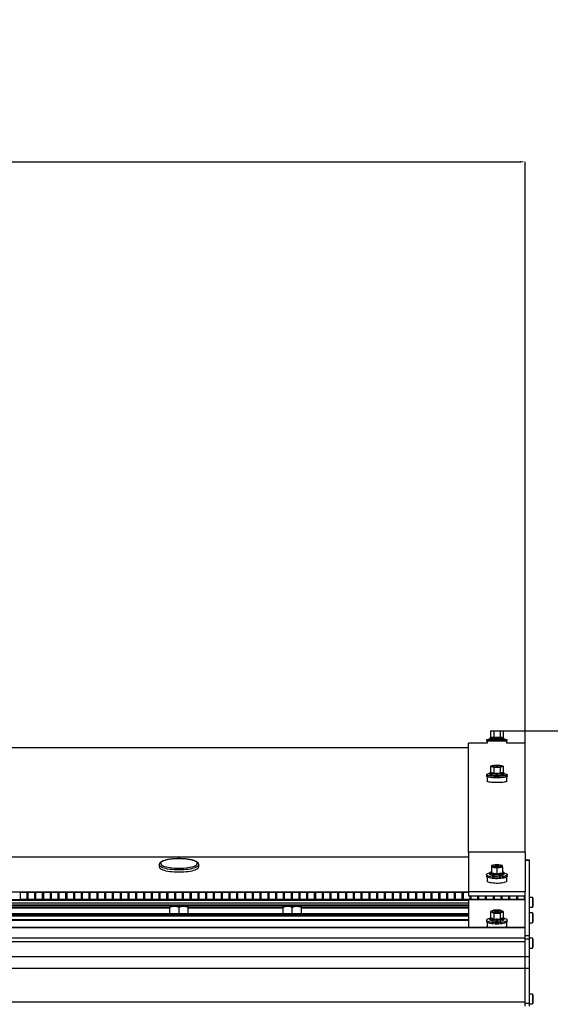
# Model space of a CAD drawing. Units: millimetres. Extents: x -736 to 7161, y 1008 to 6409.
# Drawn here: x 4302 to 4678, y 5712 to 6409 of the extents above; entities that cross this region are included whole.
import ezdxf

# ---------------------------------------------------------------- set-up
doc = ezdxf.new("R2010")
doc.units = ezdxf.units.MM
doc.header["$PDSIZE"] = -1
doc.styles.add('SLDTEXTSTYLE0', font='TXT', dxfattribs={"width": 0.75})
doc.dimstyles.new('SLDDIMSTYLE0', dxfattribs={"dimtxt": 79.375, "dimasz": 3.302, "dimexe": 0, "dimexo": 0.0625, "dimgap": 19.84375, "dimtad": 1, "dimdec": 0, "dimrnd": 1e-09, "dimzin": 12, "dimdsep": 46, "dimtxsty": 'SLDTEXTSTYLE0', "dimsah": 1, "dimcen": 0.09, "dimadec": 0, "dimazin": 3, "dimtfac": 1, "dimtdec": 0, "dimtofl": 0, "dimtmove": 0, "dimatfit": 3, "dimfxl": 1, "dimfrac": 2, "dimtolj": 1, "dimtzin": 12, "dimarcsym": 0})

# ---------------------------------------------------------------- blocks, each defined once
blk = doc.blocks.new('_D_4')
at = {"color": 0, "linetype": 'Continuous', "lineweight": -2}
for p, q in [((4644.76, 5905.28), (5141.8, 5905.28)), ((5141.8, 5901.97), (5141.8, 3448.79)), ((4455.26, 3445.49), (5141.8, 3445.49))]:
    blk.add_line(p, q, dxfattribs=at)
at = {"color": 0}
for points in [[(5142.35, 5901.97), (5141.25, 5901.97), (5141.8, 5905.28)], [(5141.25, 3448.79), (5142.35, 3448.79), (5141.8, 3445.49)]]:
    blk.add_solid(points, dxfattribs=at)
at = {"layer": 'Defpoints', "color": 0}
for p in [(4644.7, 5905.28), (4455.2, 3445.49), (5141.8, 3445.49)]:
    blk.add_point(p, dxfattribs=at)
at = {"color": 0, "lineweight": 18, "insert": (5042.58, 4605.89), "char_height": 79.375, "attachment_point": 2, "rotation": 90, "style": 'SLDTEXTSTYLE0'}
blk.add_mtext('\\A1;2460', dxfattribs=at)
blk = doc.blocks.new('_D_5')
at = {"color": 0, "linetype": 'Continuous', "lineweight": -2}
for p, q in [((1690.2, 5896.66), (1690.2, 6308.18)), ((1693.5, 6308.18), (4656.89, 6308.18)), ((4660.2, 5896.66), (4660.2, 6308.18))]:
    blk.add_line(p, q, dxfattribs=at)
at = {"color": 0}
for points in [[(1693.5, 6308.73), (1693.5, 6307.62), (1690.2, 6308.18)], [(4656.89, 6307.62), (4656.89, 6308.73), (4660.2, 6308.18)]]:
    blk.add_solid(points, dxfattribs=at)
at = {"layer": 'Defpoints', "color": 0}
for p in [(4660.2, 6308.18), (1690.2, 5896.59), (4660.2, 5896.59)]:
    blk.add_point(p, dxfattribs=at)
at = {"color": 0, "lineweight": 18, "insert": (3176.82, 6407.39), "char_height": 79.375, "attachment_point": 2, "style": 'SLDTEXTSTYLE0'}
blk.add_mtext('\\A1;2970', dxfattribs=at)

msp = doc.modelspace()

# ---------------------------------------------------------------- linework, layer by layer
at = {"color": 7, "linetype": 'Continuous', "lineweight": 25}
for p, q in [((4635.7, 5905.28), (4637.95, 5905.28)), ((4635.7, 5905.28), (4635.7, 5900.68)), ((4637.95, 5905.28), (4642.45, 5905.28)), ((4637.95, 5905.28), (4637.95, 5900.68)), ((4642.45, 5905.28), (4642.45, 5900.68)), ((4642.45, 5905.28), (4644.7, 5905.28)), ((4644.7, 5905.28), (4644.7, 5900.68)), ((4632.9, 5899.09), (4632.9, 5898.09)), ((4647.5, 5899.09), (4632.9, 5899.09)), ((4647.5, 5898.09), (4632.9, 5898.09)), ((4633.2, 5898.09), (4633.2, 5896.59)), ((4635.7, 5900.68), (4635.2, 5900.45)), ((4635.2, 5900.45), (4635.2, 5899.45)), ((4640.2, 5900.45), (4635.2, 5900.45)), ((4640.2, 5899.45), (4635.2, 5899.45)), ((4645.2, 5900.45), (4640.2, 5900.45)), ((4645.2, 5899.45), (4640.2, 5899.45)), ((4645.2, 5900.45), (4644.7, 5900.68)), ((4645.2, 5899.45), (4645.2, 5900.45)), ((4647.2, 5896.59), (4647.2, 5898.09)), ((4647.5, 5898.09), (4647.5, 5899.09)), ((4620.2, 5893.38), (3927.7, 5893.38)), ((4633.2, 5896.59), (4620.2, 5896.59)), ((4620.2, 5819.34), (4620.2, 5896.59)), ((4660.2, 5896.59), (4647.2, 5896.59)), ((4660.2, 5819.34), (4660.2, 5896.59)), ((4637.95, 5880.89), (4635.7, 5880.29)), ((4635.7, 5880.29), (4637.95, 5879.69)), ((4635.7, 5880.29), (4635.7, 5875.75)), ((4642.45, 5880.89), (4637.95, 5880.89)), ((4637.95, 5879.69), (4642.45, 5879.69)), ((4637.95, 5879.69), (4637.95, 5875.15)), ((4644.7, 5880.29), (4642.45, 5880.89)), ((4642.45, 5879.69), (4644.7, 5880.29)), ((4642.45, 5879.69), (4642.45, 5875.15)), ((4644.7, 5880.29), (4644.7, 5875.75)), ((4632.9, 5874.18), (4632.9, 5873.19)), ((4633.2, 5872.87), (4633.2, 5869.73)), ((4635.2, 5875.52), (4635.2, 5874.53)), ((4635.7, 5875.87), (4635.48, 5875.78)), ((4644.91, 5875.78), (4644.7, 5875.87)), ((4645.2, 5874.53), (4645.2, 5875.52)), ((4647.2, 5869.73), (4647.2, 5872.87)), ((4647.5, 5873.19), (4647.5, 5874.18)), ((4660.2, 5819.34), (4620.2, 5819.34)), ((4620.2, 5819.34), (4620.2, 5791.39)), ((4660.2, 5819.34), (4660.2, 5791.39)), ((4663.2, 5813.83), (4660.2, 5813.83)), ((4660.2, 5813.69), (4663.2, 5813.69)), ((4663.2, 5813.69), (4663.2, 5813.83)), ((4663.2, 5760.52), (4663.2, 5813.69)), ((4401.2, 5810.49), (4401.2, 5809.04)), ((4429.2, 5809.04), (4429.2, 5810.49)), ((4640.2, 5810.64), (4636.3, 5810.06)), ((4636.3, 5810.06), (4636.3, 5808.89)), ((4636.3, 5808.89), (4640.2, 5808.31)), ((4636.3, 5808.89), (4636.3, 5804.46)), ((4644.09, 5810.06), (4640.2, 5810.64)), ((4640.2, 5808.31), (4644.09, 5808.89)), ((4640.2, 5808.31), (4640.2, 5803.87)), ((4644.09, 5808.89), (4644.09, 5810.06)), ((4644.09, 5808.89), (4644.09, 5804.46)), ((4632.9, 5803.5), (4632.9, 5802.54)), ((4633.2, 5802), (4633.2, 5799.16)), ((4635.2, 5804.81), (4635.2, 5803.85)), ((4636.3, 5805.63), (4636.1, 5805.56)), ((4644.29, 5805.56), (4644.09, 5805.63)), ((4645.2, 5803.85), (4645.2, 5804.81)), ((4647.2, 5799.16), (4647.2, 5802)), ((4647.5, 5802.54), (4647.5, 5803.5)), ((4660.2, 5785.65), (3176.7, 5785.65)), ((3927.7, 5791.44), (4620.2, 5791.44)), ((4307.7, 5790.96), (4302.7, 5790.96)), ((4302.7, 5790.96), (4302.7, 5786.13)), ((4302.7, 5786.13), (4307.7, 5786.13)), ((4307.7, 5786.13), (4307.7, 5790.96)), ((4313.2, 5790.96), (4308.2, 5790.96)), ((4308.2, 5790.96), (4308.2, 5786.13)), ((4308.2, 5786.13), (4313.2, 5786.13)), ((4313.2, 5786.13), (4313.2, 5790.96)), ((4318.7, 5790.96), (4313.7, 5790.96)), ((4313.7, 5790.96), (4313.7, 5786.13)), ((4313.7, 5786.13), (4318.7, 5786.13)), ((4318.7, 5786.13), (4318.7, 5790.96)), ((4324.2, 5790.96), (4319.2, 5790.96)), ((4319.2, 5790.96), (4319.2, 5786.13)), ((4319.2, 5786.13), (4324.2, 5786.13)), ((4324.2, 5786.13), (4324.2, 5790.96)), ((4329.7, 5790.96), (4324.7, 5790.96)), ((4324.7, 5790.96), (4324.7, 5786.13)), ((4324.7, 5786.13), (4329.7, 5786.13)), ((4329.7, 5786.13), (4329.7, 5790.96)), ((4335.2, 5790.96), (4330.2, 5790.96)), ((4330.2, 5790.96), (4330.2, 5786.13)), ((4330.2, 5786.13), (4335.2, 5786.13)), ((4335.2, 5786.13), (4335.2, 5790.96)), ((4340.7, 5790.96), (4335.7, 5790.96)), ((4335.7, 5790.96), (4335.7, 5786.13)), ((4335.7, 5786.13), (4340.7, 5786.13)), ((4340.7, 5786.13), (4340.7, 5790.96)), ((4346.2, 5790.96), (4341.2, 5790.96)), ((4341.2, 5790.96), (4341.2, 5786.13)), ((4341.2, 5786.13), (4346.2, 5786.13)), ((4346.2, 5786.13), (4346.2, 5790.96)), ((4351.7, 5790.96), (4346.7, 5790.96)), ((4346.7, 5790.96), (4346.7, 5786.13)), ((4346.7, 5786.13), (4351.7, 5786.13)), ((4351.7, 5786.13), (4351.7, 5790.96)), ((4357.2, 5790.96), (4352.2, 5790.96)), ((4352.2, 5790.96), (4352.2, 5786.13)), ((4352.2, 5786.13), (4357.2, 5786.13)), ((4357.2, 5786.13), (4357.2, 5790.96)), ((4362.7, 5790.96), (4357.7, 5790.96)), ((4357.7, 5790.96), (4357.7, 5786.13)), ((4357.7, 5786.13), (4362.7, 5786.13)), ((4362.7, 5786.13), (4362.7, 5790.96)), ((4368.2, 5790.96), (4363.2, 5790.96)), ((4363.2, 5790.96), (4363.2, 5786.13)), ((4363.2, 5786.13), (4368.2, 5786.13)), ((4368.2, 5786.13), (4368.2, 5790.96)), ((4373.7, 5790.96), (4368.7, 5790.96)), ((4368.7, 5790.96), (4368.7, 5786.13)), ((4368.7, 5786.13), (4373.7, 5786.13)), ((4373.7, 5786.13), (4373.7, 5790.96)), ((4379.2, 5790.96), (4374.2, 5790.96)), ((4374.2, 5790.96), (4374.2, 5786.13)), ((4374.2, 5786.13), (4379.2, 5786.13)), ((4379.2, 5786.13), (4379.2, 5790.96)), ((4384.7, 5790.96), (4379.7, 5790.96)), ((4379.7, 5790.96), (4379.7, 5786.13)), ((4379.7, 5786.13), (4384.7, 5786.13)), ((4384.7, 5786.13), (4384.7, 5790.96)), ((4390.2, 5790.96), (4385.2, 5790.96)), ((4385.2, 5790.96), (4385.2, 5786.13)), ((4385.2, 5786.13), (4390.2, 5786.13)), ((4390.2, 5786.13), (4390.2, 5790.96)), ((4395.7, 5790.96), (4390.7, 5790.96)), ((4390.7, 5790.96), (4390.7, 5786.13)), ((4390.7, 5786.13), (4395.7, 5786.13)), ((4395.7, 5786.13), (4395.7, 5790.96)), ((4401.2, 5790.96), (4396.2, 5790.96)), ((4396.2, 5790.96), (4396.2, 5786.13)), ((4396.2, 5786.13), (4401.2, 5786.13)), ((4401.2, 5786.13), (4401.2, 5790.96)), ((4406.7, 5790.96), (4401.7, 5790.96)), ((4401.7, 5790.96), (4401.7, 5786.13)), ((4401.7, 5786.13), (4406.7, 5786.13)), ((4406.7, 5786.13), (4406.7, 5790.96)), ((4412.2, 5790.96), (4407.2, 5790.96)), ((4407.2, 5790.96), (4407.2, 5786.13)), ((4407.2, 5786.13), (4412.2, 5786.13)), ((4412.2, 5786.13), (4412.2, 5790.96)), ((4417.7, 5790.96), (4412.7, 5790.96)), ((4412.7, 5790.96), (4412.7, 5786.13)), ((4412.7, 5786.13), (4417.7, 5786.13)), ((4417.7, 5786.13), (4417.7, 5790.96)), ((4423.2, 5790.96), (4418.2, 5790.96)), ((4418.2, 5790.96), (4418.2, 5786.13)), ((4418.2, 5786.13), (4423.2, 5786.13)), ((4423.2, 5786.13), (4423.2, 5790.96)), ((4428.7, 5790.96), (4423.7, 5790.96)), ((4423.7, 5790.96), (4423.7, 5786.13)), ((4423.7, 5786.13), (4428.7, 5786.13)), ((4428.7, 5786.13), (4428.7, 5790.96)), ((4434.2, 5790.96), (4429.2, 5790.96)), ((4429.2, 5790.96), (4429.2, 5786.13)), ((4429.2, 5786.13), (4434.2, 5786.13)), ((4434.2, 5786.13), (4434.2, 5790.96)), ((4439.7, 5790.96), (4434.7, 5790.96)), ((4434.7, 5790.96), (4434.7, 5786.13)), ((4434.7, 5786.13), (4439.7, 5786.13)), ((4439.7, 5786.13), (4439.7, 5790.96)), ((4445.2, 5790.96), (4440.2, 5790.96)), ((4440.2, 5790.96), (4440.2, 5786.13)), ((4440.2, 5786.13), (4445.2, 5786.13)), ((4445.2, 5786.13), (4445.2, 5790.96)), ((4450.7, 5790.96), (4445.7, 5790.96)), ((4445.7, 5790.96), (4445.7, 5786.13)), ((4445.7, 5786.13), (4450.7, 5786.13)), ((4450.7, 5786.13), (4450.7, 5790.96)), ((4456.2, 5790.96), (4451.2, 5790.96)), ((4451.2, 5790.96), (4451.2, 5786.13)), ((4451.2, 5786.13), (4456.2, 5786.13)), ((4456.2, 5786.13), (4456.2, 5790.96)), ((4461.7, 5790.96), (4456.7, 5790.96)), ((4456.7, 5790.96), (4456.7, 5786.13)), ((4456.7, 5786.13), (4461.7, 5786.13)), ((4461.7, 5786.13), (4461.7, 5790.96)), ((4467.2, 5790.96), (4462.2, 5790.96)), ((4462.2, 5790.96), (4462.2, 5786.13)), ((4462.2, 5786.13), (4467.2, 5786.13)), ((4467.2, 5786.13), (4467.2, 5790.96)), ((4472.7, 5790.96), (4467.7, 5790.96)), ((4467.7, 5790.96), (4467.7, 5786.13)), ((4467.7, 5786.13), (4472.7, 5786.13)), ((4472.7, 5786.13), (4472.7, 5790.96)), ((4478.2, 5790.96), (4473.2, 5790.96)), ((4473.2, 5790.96), (4473.2, 5786.13)), ((4473.2, 5786.13), (4478.2, 5786.13)), ((4478.2, 5786.13), (4478.2, 5790.96)), ((4483.7, 5790.96), (4478.7, 5790.96)), ((4478.7, 5790.96), (4478.7, 5786.13)), ((4478.7, 5786.13), (4483.7, 5786.13)), ((4483.7, 5786.13), (4483.7, 5790.96)), ((4489.2, 5790.96), (4484.2, 5790.96)), ((4484.2, 5790.96), (4484.2, 5786.13)), ((4484.2, 5786.13), (4489.2, 5786.13)), ((4489.2, 5786.13), (4489.2, 5790.96)), ((4494.7, 5790.96), (4489.7, 5790.96)), ((4489.7, 5790.96), (4489.7, 5786.13)), ((4489.7, 5786.13), (4494.7, 5786.13)), ((4494.7, 5786.13), (4494.7, 5790.96)), ((4500.2, 5790.96), (4495.2, 5790.96)), ((4495.2, 5790.96), (4495.2, 5786.13)), ((4495.2, 5786.13), (4500.2, 5786.13)), ((4500.2, 5786.13), (4500.2, 5790.96)), ((4505.7, 5790.96), (4500.7, 5790.96)), ((4500.7, 5790.96), (4500.7, 5786.13)), ((4500.7, 5786.13), (4505.7, 5786.13)), ((4505.7, 5786.13), (4505.7, 5790.96)), ((4511.2, 5790.96), (4506.2, 5790.96)), ((4506.2, 5790.96), (4506.2, 5786.13)), ((4506.2, 5786.13), (4511.2, 5786.13)), ((4511.2, 5786.13), (4511.2, 5790.96)), ((4516.7, 5790.96), (4511.7, 5790.96)), ((4511.7, 5790.96), (4511.7, 5786.13)), ((4511.7, 5786.13), (4516.7, 5786.13)), ((4516.7, 5786.13), (4516.7, 5790.96)), ((4522.2, 5790.96), (4517.2, 5790.96)), ((4517.2, 5790.96), (4517.2, 5786.13)), ((4517.2, 5786.13), (4522.2, 5786.13)), ((4522.2, 5786.13), (4522.2, 5790.96)), ((4527.7, 5790.96), (4522.7, 5790.96)), ((4522.7, 5790.96), (4522.7, 5786.13)), ((4522.7, 5786.13), (4527.7, 5786.13)), ((4527.7, 5786.13), (4527.7, 5790.96)), ((4533.2, 5790.96), (4528.2, 5790.96)), ((4528.2, 5790.96), (4528.2, 5786.13)), ((4528.2, 5786.13), (4533.2, 5786.13)), ((4533.2, 5786.13), (4533.2, 5790.96)), ((4538.7, 5790.96), (4533.7, 5790.96)), ((4533.7, 5790.96), (4533.7, 5786.13)), ((4533.7, 5786.13), (4538.7, 5786.13)), ((4538.7, 5786.13), (4538.7, 5790.96)), ((4544.2, 5790.96), (4539.2, 5790.96)), ((4539.2, 5790.96), (4539.2, 5786.13)), ((4539.2, 5786.13), (4544.2, 5786.13)), ((4544.2, 5786.13), (4544.2, 5790.96)), ((4549.7, 5790.96), (4544.7, 5790.96)), ((4544.7, 5790.96), (4544.7, 5786.13)), ((4544.7, 5786.13), (4549.7, 5786.13)), ((4549.7, 5786.13), (4549.7, 5790.96)), ((4555.2, 5790.96), (4550.2, 5790.96)), ((4550.2, 5790.96), (4550.2, 5786.13)), ((4550.2, 5786.13), (4555.2, 5786.13)), ((4555.2, 5786.13), (4555.2, 5790.96)), ((4560.7, 5790.96), (4555.7, 5790.96)), ((4555.7, 5790.96), (4555.7, 5786.13)), ((4555.7, 5786.13), (4560.7, 5786.13)), ((4560.7, 5786.13), (4560.7, 5790.96)), ((4566.2, 5790.96), (4561.2, 5790.96)), ((4561.2, 5790.96), (4561.2, 5786.13)), ((4561.2, 5786.13), (4566.2, 5786.13)), ((4566.2, 5786.13), (4566.2, 5790.96)), ((4571.7, 5790.96), (4566.7, 5790.96)), ((4566.7, 5790.96), (4566.7, 5786.13)), ((4566.7, 5786.13), (4571.7, 5786.13)), ((4571.7, 5786.13), (4571.7, 5790.96)), ((4577.2, 5790.96), (4572.2, 5790.96)), ((4572.2, 5790.96), (4572.2, 5786.13)), ((4572.2, 5786.13), (4577.2, 5786.13)), ((4577.2, 5786.13), (4577.2, 5790.96)), ((4582.7, 5790.96), (4577.7, 5790.96)), ((4577.7, 5790.96), (4577.7, 5786.13)), ((4577.7, 5786.13), (4582.7, 5786.13)), ((4582.7, 5786.13), (4582.7, 5790.96)), ((4588.2, 5790.96), (4583.2, 5790.96)), ((4583.2, 5790.96), (4583.2, 5786.13)), ((4583.2, 5786.13), (4588.2, 5786.13)), ((4588.2, 5786.13), (4588.2, 5790.96)), ((4593.7, 5790.96), (4588.7, 5790.96)), ((4588.7, 5790.96), (4588.7, 5786.13)), ((4588.7, 5786.13), (4593.7, 5786.13)), ((4593.7, 5786.13), (4593.7, 5790.96)), ((4599.2, 5790.96), (4594.2, 5790.96)), ((4594.2, 5790.96), (4594.2, 5786.13)), ((4594.2, 5786.13), (4599.2, 5786.13)), ((4599.2, 5786.13), (4599.2, 5790.96)), ((4604.7, 5790.96), (4599.7, 5790.96)), ((4599.7, 5790.96), (4599.7, 5786.13)), ((4599.7, 5786.13), (4604.7, 5786.13)), ((4604.7, 5786.13), (4604.7, 5790.96)), ((4610.2, 5790.96), (4605.2, 5790.96)), ((4605.2, 5790.96), (4605.2, 5786.13)), ((4605.2, 5786.13), (4610.2, 5786.13)), ((4610.2, 5786.13), (4610.2, 5790.96)), ((4615.7, 5790.96), (4610.7, 5790.96)), ((4610.7, 5790.96), (4610.7, 5786.13)), ((4610.7, 5786.13), (4615.7, 5786.13)), ((4615.7, 5786.13), (4615.7, 5790.96)), ((4620.2, 5790.96), (4616.2, 5790.96)), ((4616.2, 5790.96), (4616.2, 5786.13)), ((4616.2, 5786.13), (4621.2, 5786.13)), ((4660.2, 5791.39), (4620.2, 5791.39)), ((4620.2, 5791.39), (4620.2, 5788.49)), ((4620.2, 5788.49), (4660.2, 5788.49)), ((4620.2, 5785.65), (4620.2, 5766.04)), ((4621.2, 5786.13), (4621.2, 5788.49)), ((4621.7, 5788.49), (4621.7, 5786.13)), ((4621.7, 5786.13), (4626.7, 5786.13)), ((4626.7, 5786.13), (4626.7, 5788.49)), ((4627.2, 5788.49), (4627.2, 5786.13)), ((4627.2, 5786.13), (4632.2, 5786.13)), ((4632.2, 5786.13), (4632.2, 5788.49)), ((4632.7, 5788.49), (4632.7, 5786.13)), ((4632.7, 5786.13), (4637.7, 5786.13)), ((4637.7, 5786.13), (4637.7, 5788.49)), ((4638.2, 5788.49), (4638.2, 5786.13)), ((4638.2, 5786.13), (4643.2, 5786.13)), ((4643.2, 5786.13), (4643.2, 5788.49)), ((4643.7, 5788.49), (4643.7, 5786.13)), ((4643.7, 5786.13), (4648.7, 5786.13)), ((4648.7, 5786.13), (4648.7, 5788.49)), ((4649.2, 5788.49), (4649.2, 5786.13)), ((4649.2, 5786.13), (4654.2, 5786.13)), ((4654.2, 5786.13), (4654.2, 5788.49)), ((4654.7, 5788.49), (4654.7, 5786.13)), ((4654.7, 5786.13), (4659.7, 5786.13)), ((4659.7, 5786.13), (4659.7, 5788.49)), ((4660.2, 5788.49), (4660.2, 5791.39)), ((4660.2, 5760.52), (4660.2, 5788.49)), ((4665.28, 5787.41), (4663.2, 5787.41)), ((4665.28, 5787.41), (4665.28, 5783.91)), ((4665.8, 5781.28), (4665.8, 5786.53)), ((3927.7, 5785.54), (4620.2, 5785.54)), ((3927.7, 5783.6), (4620.2, 5783.6)), ((3927.7, 5782.09), (4620.2, 5782.09)), ((3927.7, 5780.5), (4408.7, 5780.5)), ((4411.95, 5781.19), (4408.7, 5781.19)), ((4408.7, 5775.69), (4408.7, 5780.61)), ((4418.45, 5781.19), (4411.95, 5781.19)), ((4415.2, 5775.69), (4415.2, 5780.61)), ((4421.7, 5781.19), (4418.45, 5781.19)), ((4421.7, 5775.69), (4421.7, 5780.61)), ((4421.7, 5780.5), (4488.82, 5780.5)), ((4492.07, 5781.19), (4488.82, 5781.19)), ((4488.82, 5775.69), (4488.82, 5780.61)), ((4498.57, 5781.19), (4492.07, 5781.19)), ((4495.32, 5775.69), (4495.32, 5780.61)), ((4501.82, 5781.19), (4498.57, 5781.19)), ((4501.82, 5775.69), (4501.82, 5780.61)), ((4501.82, 5780.5), (4620.2, 5780.5)), ((4663.2, 5780.41), (4665.28, 5780.41)), ((4665.28, 5783.91), (4665.28, 5780.41)), ((4620.2, 5775.69), (3927.7, 5775.69)), ((4620.2, 5774.5), (3927.7, 5774.5)), ((4635.2, 5772.67), (4635.2, 5771.7)), ((4637.95, 5778.34), (4635.7, 5777.33)), ((4635.7, 5777.33), (4637.95, 5776.32)), ((4635.7, 5777.33), (4635.7, 5772.89)), ((4642.45, 5778.34), (4637.95, 5778.34)), ((4637.95, 5776.32), (4642.45, 5776.32)), ((4637.95, 5776.32), (4637.95, 5771.89)), ((4644.7, 5777.33), (4642.45, 5778.34)), ((4642.45, 5776.32), (4644.7, 5777.33)), ((4642.45, 5776.32), (4642.45, 5771.89)), ((4644.7, 5777.33), (4644.7, 5772.89)), ((4645.2, 5771.7), (4645.2, 5772.67)), ((4665.28, 5776.49), (4663.2, 5776.49)), ((4665.28, 5776.49), (4665.28, 5772.99)), ((4665.28, 5772.99), (4665.28, 5769.49)), ((4665.8, 5770.36), (4665.8, 5775.62)), ((4660.2, 5766.04), (1690.2, 5766.04)), ((1690.2, 5766), (4660.2, 5766)), ((4632.9, 5771.36), (4632.9, 5770.39)), ((4633.2, 5769.86), (4633.2, 5767.01)), ((4647.2, 5767.01), (4647.2, 5769.86)), ((4647.5, 5770.39), (4647.5, 5771.36)), ((4663.2, 5769.49), (4665.28, 5769.49)), ((1690.2, 5758.81), (4660.2, 5758.81)), ((4660.2, 5760.52), (4663.2, 5760.52)), ((4660.2, 5758.03), (4660.2, 5760.52)), ((4660.2, 5758.03), (4663.2, 5758.03)), ((4660.2, 5745.68), (4660.2, 5758.03)), ((4663.2, 5758.03), (4663.2, 5760.52)), ((4665.28, 5758.45), (4663.2, 5758.45)), ((4663.2, 5745.68), (4663.2, 5758.03)), ((4665.28, 5758.45), (4665.28, 5754.95)), ((1690.2, 5756.32), (4660.2, 5756.32)), ((4663.2, 5751.45), (4665.28, 5751.45)), ((4665.28, 5754.95), (4665.28, 5751.45)), ((4665.8, 5752.32), (4665.8, 5757.58)), ((1690.2, 5745.68), (4660.2, 5745.68)), ((4660.2, 5737.26), (4660.2, 5745.68)), ((4660.2, 5745.68), (4663.2, 5745.68)), ((4663.2, 5737.26), (4663.2, 5745.68)), ((1690.2, 5737.26), (4660.2, 5737.26)), ((4660.2, 5737.26), (4663.2, 5737.26)), ((4660.2, 5712.49), (4660.2, 5737.26)), ((4663.2, 5712.49), (4663.2, 5737.26)), ((4665.28, 5718.99), (4663.2, 5718.99)), ((4665.28, 5718.99), (4665.28, 5715.49)), ((4665.8, 5712.86), (4665.8, 5718.12)), ((1690.2, 5713.49), (4660.2, 5713.49)), ((4660.2, 5712.49), (4663.2, 5712.49)), ((4660.2, 5710.49), (4660.2, 5712.49)), ((4663.2, 5710.49), (4663.2, 5712.49)), ((4663.2, 5711.99), (4665.28, 5711.99)), ((4665.28, 5715.49), (4665.28, 5711.99))]:
    msp.add_line(p, q, dxfattribs=at)
at = {"color": 8, "linetype": 'Continuous', "lineweight": 25}
for p, q in [((3927.7, 5816.03), (4620.2, 5816.03)), ((3927.7, 5781.99), (4620.2, 5781.99)), ((3927.7, 5781.63), (4620.2, 5781.63)), ((3927.7, 5780.04), (4408.7, 5780.04)), ((4421.7, 5780.04), (4488.82, 5780.04)), ((4501.82, 5780.04), (4620.2, 5780.04)), ((3927.7, 5775.68), (4620.2, 5775.68)), ((3927.7, 5775.21), (4620.2, 5775.21)), ((3927.7, 5774.49), (4620.2, 5774.49)), ((3927.7, 5771.72), (4620.2, 5771.72)), ((3927.7, 5771.24), (4620.2, 5771.24))]:
    msp.add_line(p, q, dxfattribs=at)
at = {"color": 7, "linetype": 'Continuous', "lineweight": 25, "flags": 128}
for points in [[(4640.2, 5880.8), (4639.38, 5880.78), (4638.61, 5880.73), (4637.94, 5880.66), (4637.41, 5880.56), (4637.06, 5880.45), (4636.9, 5880.32), (4636.96, 5880.19), (4637.21, 5880.07), (4637.65, 5879.97), (4638.26, 5879.88), (4638.98, 5879.82), (4639.78, 5879.79), (4640.61, 5879.79), (4641.41, 5879.82), (4642.14, 5879.88), (4642.74, 5879.97), (4643.18, 5880.07), (4643.44, 5880.19), (4643.49, 5880.32), (4643.34, 5880.45), (4642.98, 5880.56), (4642.46, 5880.66), (4641.79, 5880.73), (4641.02, 5880.78), (4640.2, 5880.8)], [(4640.92, 5879.8), (4640.2, 5879.81), (4639.47, 5879.8)], [(4645.2, 5875), (4645.69, 5874.92), (4646.42, 5874.77), (4646.98, 5874.6), (4647.34, 5874.41), (4647.49, 5874.23), (4647.44, 5874.04), (4647.17, 5873.85), (4646.71, 5873.67), (4646.06, 5873.51), (4645.24, 5873.37), (4644.27, 5873.25), (4643.19, 5873.16), (4642.02, 5873.1), (4640.8, 5873.06), (4639.56, 5873.06), (4638.34, 5873.1), (4637.17, 5873.16), (4636.09, 5873.25), (4635.13, 5873.37), (4634.32, 5873.52), (4633.67, 5873.68), (4633.21, 5873.86), (4632.95, 5874.04), (4632.9, 5874.23), (4633.06, 5874.42), (4633.06, 5874.42)], [(4647.5, 5873.19), (4647.44, 5873.05), (4647.17, 5872.86), (4646.71, 5872.69), (4646.06, 5872.52), (4645.24, 5872.38), (4644.27, 5872.26), (4643.19, 5872.17), (4642.02, 5872.11), (4640.8, 5872.08), (4639.56, 5872.08), (4638.34, 5872.11), (4637.17, 5872.17), (4636.09, 5872.27), (4635.13, 5872.39), (4634.32, 5872.53), (4633.67, 5872.69), (4633.21, 5872.87), (4632.95, 5873.05), (4632.9, 5873.19)], [(4647.2, 5869.73), (4647.19, 5869.69), (4647.04, 5869.51), (4646.67, 5869.33), (4646.11, 5869.16), (4645.37, 5869.01), (4644.48, 5868.88), (4643.45, 5868.78), (4642.33, 5868.71), (4641.14, 5868.67), (4639.92, 5868.66), (4638.71, 5868.68), (4637.54, 5868.74), (4636.46, 5868.83), (4635.49, 5868.94), (4634.66, 5869.08), (4634, 5869.23), (4633.53, 5869.41), (4633.26, 5869.59), (4633.2, 5869.73)], [(4640.2, 5874.75), (4639.19, 5874.77), (4638.23, 5874.82), (4637.34, 5874.89), (4636.57, 5874.99), (4635.95, 5875.12), (4635.51, 5875.26), (4635.25, 5875.41), (4635.2, 5875.56), (4635.36, 5875.71), (4635.48, 5875.78)], [(4640.2, 5873.77), (4639.19, 5873.78), (4638.23, 5873.83), (4637.34, 5873.9), (4636.57, 5874), (4635.95, 5874.13), (4635.51, 5874.27), (4635.25, 5874.42), (4635.2, 5874.53)], [(4644.91, 5875.78), (4645.04, 5875.71), (4645.19, 5875.56), (4645.14, 5875.41), (4644.89, 5875.26), (4644.44, 5875.12), (4643.82, 5874.99), (4643.05, 5874.89), (4642.17, 5874.82), (4641.2, 5874.77), (4640.2, 5874.75)], [(4645.2, 5874.53), (4645.14, 5874.42), (4644.89, 5874.27), (4644.44, 5874.13), (4643.82, 5874), (4643.05, 5873.9), (4642.17, 5873.83), (4641.2, 5873.78), (4640.2, 5873.77)], [(4415.2, 5808.09), (4416.83, 5808.12), (4418.43, 5808.2), (4419.98, 5808.33), (4421.46, 5808.51), (4422.84, 5808.73), (4424.1, 5809), (4425.21, 5809.31), (4426.17, 5809.65), (4426.96, 5810.02), (4427.56, 5810.42), (4427.97, 5810.83), (4428.17, 5811.24), (4428.17, 5811.67), (4427.97, 5812.09), (4427.56, 5812.5), (4426.96, 5812.89), (4426.17, 5813.26), (4425.21, 5813.6), (4424.1, 5813.91), (4422.84, 5814.18), (4421.46, 5814.4), (4419.98, 5814.58), (4418.43, 5814.72), (4416.83, 5814.79), (4415.2, 5814.82), (4413.57, 5814.79), (4411.96, 5814.72), (4410.41, 5814.58), (4408.93, 5814.4), (4407.56, 5814.18), (4406.3, 5813.91), (4405.18, 5813.6), (4404.22, 5813.26), (4403.43, 5812.89), (4402.83, 5812.5), (4402.43, 5812.09), (4402.22, 5811.67), (4402.22, 5811.24), (4402.43, 5810.83), (4402.83, 5810.42), (4403.43, 5810.02), (4404.22, 5809.65), (4405.18, 5809.31), (4406.3, 5809), (4407.56, 5808.73), (4408.93, 5808.51), (4410.41, 5808.33), (4411.96, 5808.2), (4413.57, 5808.12), (4415.2, 5808.09)], [(4401.2, 5809.04), (4401.3, 5808.6), (4401.6, 5808.17), (4402.11, 5807.76), (4402.8, 5807.36), (4403.68, 5806.98), (4404.72, 5806.64), (4405.91, 5806.33), (4407.24, 5806.06), (4408.69, 5805.83), (4410.23, 5805.65), (4411.85, 5805.52), (4413.51, 5805.44), (4415.2, 5805.42)], [(4415.2, 5805.42), (4416.88, 5805.44), (4418.55, 5805.52), (4420.16, 5805.65), (4421.7, 5805.83), (4423.15, 5806.06), (4424.48, 5806.33), (4425.68, 5806.64), (4426.72, 5806.98), (4427.59, 5807.36), (4428.29, 5807.76), (4428.79, 5808.17), (4429.09, 5808.6), (4429.2, 5809.04)], [(4643.5, 5809.47), (4643.39, 5809.69), (4643.09, 5809.89), (4642.6, 5810.06), (4641.97, 5810.2), (4641.22, 5810.29), (4640.4, 5810.33), (4639.58, 5810.31), (4638.79, 5810.25), (4638.09, 5810.13), (4637.53, 5809.98), (4637.13, 5809.79), (4636.92, 5809.58), (4636.92, 5809.37), (4637.13, 5809.16), (4637.53, 5808.97), (4638.09, 5808.82), (4638.79, 5808.7), (4639.58, 5808.64), (4640.4, 5808.62), (4641.22, 5808.66), (4641.97, 5808.75), (4642.6, 5808.89), (4643.09, 5809.06), (4643.39, 5809.26), (4643.5, 5809.47)], [(4647.5, 5802.54), (4647.5, 5802.53), (4647.39, 5802.21), (4647.07, 5801.9), (4646.56, 5801.61), (4645.87, 5801.35), (4645.01, 5801.12), (4644.01, 5800.93), (4642.9, 5800.78), (4641.72, 5800.69), (4640.49, 5800.65), (4639.25, 5800.66), (4638.04, 5800.73), (4636.9, 5800.85), (4635.84, 5801.02), (4634.91, 5801.23), (4634.14, 5801.48), (4633.54, 5801.76), (4633.13, 5802.06), (4632.92, 5802.38), (4632.9, 5802.54)], [(4645.19, 5804.88), (4645.89, 5804.69), (4646.58, 5804.42), (4647.09, 5804.13), (4647.39, 5803.82), (4647.5, 5803.5), (4647.39, 5803.18), (4647.07, 5802.87), (4646.56, 5802.58), (4645.87, 5802.31), (4645.01, 5802.08), (4644.01, 5801.89), (4642.9, 5801.75), (4641.72, 5801.65), (4640.49, 5801.61), (4639.25, 5801.63), (4638.04, 5801.7), (4636.9, 5801.82), (4635.84, 5801.99), (4634.91, 5802.2), (4634.14, 5802.45), (4633.54, 5802.73), (4633.13, 5803.03), (4632.92, 5803.35), (4632.92, 5803.67), (4633.14, 5803.98), (4633.55, 5804.28), (4634.16, 5804.56), (4634.94, 5804.81), (4635.2, 5804.88)], [(4635.2, 5804.81), (4635.3, 5805.07), (4635.6, 5805.32), (4636.09, 5805.55), (4636.1, 5805.56)], [(4644.29, 5805.56), (4644.57, 5805.44), (4644.97, 5805.2), (4645.17, 5804.94), (4645.17, 5804.68), (4644.97, 5804.43), (4644.57, 5804.18), (4643.99, 5803.97), (4643.26, 5803.79), (4642.4, 5803.65), (4641.45, 5803.56), (4640.45, 5803.52), (4639.44, 5803.53), (4638.46, 5803.6), (4637.55, 5803.71), (4636.75, 5803.88), (4636.09, 5804.07), (4635.6, 5804.3), (4635.3, 5804.55), (4635.2, 5804.81), (4635.2, 5804.81)], [(4645.2, 5803.85), (4645.17, 5803.72), (4644.97, 5803.46), (4644.57, 5803.22), (4643.99, 5803), (4643.26, 5802.82), (4642.4, 5802.69), (4641.45, 5802.59), (4640.45, 5802.55), (4639.44, 5802.57), (4638.46, 5802.63), (4637.55, 5802.75), (4636.75, 5802.91), (4636.09, 5803.11), (4635.6, 5803.34), (4635.3, 5803.59), (4635.2, 5803.85), (4635.2, 5803.85)], [(4647.2, 5799.16), (4647.19, 5799.08), (4647.04, 5798.77), (4646.67, 5798.47), (4646.11, 5798.19), (4645.37, 5797.94), (4644.48, 5797.72), (4643.45, 5797.55), (4642.33, 5797.43), (4641.14, 5797.36), (4639.92, 5797.35), (4638.71, 5797.39), (4637.54, 5797.48), (4636.46, 5797.62), (4635.49, 5797.82), (4634.66, 5798.05), (4634, 5798.31), (4633.53, 5798.6), (4633.26, 5798.91), (4633.2, 5799.16)], [(4645.19, 5772.74), (4645.33, 5772.7), (4646.13, 5772.46), (4646.77, 5772.18), (4647.21, 5771.88), (4647.45, 5771.57), (4647.48, 5771.25), (4647.31, 5770.93), (4646.93, 5770.63), (4646.35, 5770.34), (4645.6, 5770.09), (4644.69, 5769.87), (4643.66, 5769.69), (4642.52, 5769.57), (4641.32, 5769.49), (4640.08, 5769.47), (4638.85, 5769.5), (4637.66, 5769.59), (4636.54, 5769.72), (4635.52, 5769.91), (4634.64, 5770.13), (4633.92, 5770.39), (4633.38, 5770.68), (4633.04, 5770.99), (4632.9, 5771.31), (4632.97, 5771.63), (4633.25, 5771.94), (4633.73, 5772.23), (4634.4, 5772.5), (4635.2, 5772.74)], [(4640.2, 5771.37), (4639.19, 5771.4), (4638.23, 5771.48), (4637.34, 5771.61), (4636.57, 5771.78), (4635.95, 5771.98), (4635.51, 5772.22), (4635.25, 5772.47), (4635.2, 5772.73), (4635.36, 5772.99), (4635.7, 5773.23)], [(4640.2, 5770.41), (4639.19, 5770.44), (4638.23, 5770.51), (4637.34, 5770.64), (4636.57, 5770.81), (4635.95, 5771.02), (4635.51, 5771.25), (4635.25, 5771.51), (4635.2, 5771.7)], [(4640.2, 5778.18), (4639.38, 5778.16), (4638.61, 5778.08), (4637.94, 5777.95), (4637.41, 5777.79), (4637.06, 5777.59), (4636.9, 5777.38), (4636.96, 5777.17), (4637.21, 5776.97), (4637.65, 5776.79), (4638.26, 5776.64), (4638.98, 5776.54), (4639.78, 5776.48), (4640.61, 5776.48), (4641.41, 5776.54), (4642.14, 5776.64), (4642.74, 5776.79), (4643.18, 5776.97), (4643.44, 5777.17), (4643.49, 5777.38), (4643.34, 5777.59), (4642.98, 5777.79), (4642.46, 5777.95), (4641.79, 5778.08), (4641.02, 5778.16), (4640.2, 5778.18)], [(4644.7, 5773.23), (4645.04, 5772.99), (4645.19, 5772.73), (4645.14, 5772.47), (4644.89, 5772.22), (4644.44, 5771.98), (4643.82, 5771.78), (4643.05, 5771.61), (4642.17, 5771.48), (4641.2, 5771.4), (4640.2, 5771.37)], [(4645.2, 5771.7), (4645.14, 5771.51), (4644.89, 5771.25), (4644.44, 5771.02), (4643.82, 5770.81), (4643.05, 5770.64), (4642.17, 5770.51), (4641.2, 5770.44), (4640.2, 5770.41)], [(4647.5, 5770.39), (4647.48, 5770.28), (4647.31, 5769.96), (4646.93, 5769.66), (4646.35, 5769.38), (4645.6, 5769.12), (4644.69, 5768.9), (4643.66, 5768.73), (4642.52, 5768.6), (4641.32, 5768.52), (4640.08, 5768.5), (4638.85, 5768.53), (4637.66, 5768.62), (4636.54, 5768.76), (4635.52, 5768.94), (4634.64, 5769.17), (4633.92, 5769.43), (4633.38, 5769.71), (4633.04, 5770.02), (4632.9, 5770.34), (4632.9, 5770.39)], [(4634.29, 5766.04), (4633.76, 5766.3), (4633.38, 5766.6), (4633.21, 5766.91), (4633.2, 5767.01)]]:
    msp.add_lwpolyline(points, dxfattribs=at)
at = {"color": 8, "linetype": 'Continuous', "lineweight": 25, "flags": 128}
for points in [[(4415.2, 5806.87), (4413.51, 5806.89), (4411.85, 5806.97), (4410.23, 5807.1), (4408.69, 5807.28), (4407.24, 5807.51), (4405.91, 5807.78), (4404.72, 5808.09), (4403.68, 5808.43), (4402.8, 5808.81), (4402.11, 5809.21), (4401.6, 5809.62), (4401.3, 5810.05), (4401.2, 5810.49), (4401.2, 5810.49)], [(4429.2, 5810.48), (4429.09, 5810.05), (4428.79, 5809.62), (4428.29, 5809.21), (4427.59, 5808.81), (4426.72, 5808.43), (4425.68, 5808.09), (4424.48, 5807.78), (4423.15, 5807.51), (4421.7, 5807.28), (4420.16, 5807.1), (4418.55, 5806.97), (4416.88, 5806.89), (4415.2, 5806.87)]]:
    msp.add_lwpolyline(points, dxfattribs=at)
at = {"color": 7, "linetype": 'Continuous', "lineweight": 25}
for centre, radius, start, end in [((4651.14, 5686.29), 213.58, 93.60851, 94.89973), ((4629.25, 5686.29), 213.58, 85.10027, 86.39149), ((4635.76, 5868.69), 6.33, 95.10344, 115.21215), ((4640.2, 5800), 9.4, 73.16612, 106.83388), ((4660.4, 5783.91), 6, 25.98621, 35.68533), ((4660.4, 5783.91), 6, 324.31467, 334.01379), ((4639.95, 5768.87), 8.35, 88.29863, 107.23135), ((4640.44, 5768.87), 8.35, 72.76865, 91.70137), ((4660.4, 5772.99), 6, 25.98621, 35.68533), ((4645.81, 5767.47), 1.46, 281.6304, 341.64477), ((4660.4, 5772.99), 6, 324.31467, 334.01379), ((4660.4, 5754.95), 6, 25.98621, 35.68533), ((4660.4, 5754.95), 6, 324.31467, 334.01379), ((4660.4, 5715.49), 6, 25.98621, 35.68533), ((4660.4, 5715.49), 6, 324.31467, 334.01379)]:
    msp.add_arc(centre, radius, start, end, dxfattribs=at)
for points, knots in [([(4635.7, 5900.68), (4635.96, 5900.79), (4636.51, 5901), (4637.27, 5900.96), (4637.75, 5900.77), (4637.95, 5900.68)], [0, 0, 0, 0, 0.359914, 0.730726, 1, 1, 1, 1]), ([(4637.95, 5900.68), (4638.24, 5900.75), (4639.03, 5900.91), (4640.35, 5901.01), (4641.56, 5900.88), (4642.26, 5900.73), (4642.45, 5900.68)], [0, 0, 0, 0, 0.199816, 0.530396, 0.87097, 1, 1, 1, 1]), ([(4642.45, 5900.68), (4642.71, 5900.79), (4643.26, 5901), (4644.02, 5900.96), (4644.5, 5900.77), (4644.7, 5900.68)], [0, 0, 0, 0, 0.3599136, 0.7307259, 1, 1, 1, 1]), ([(4635.7, 5875.75), (4635.96, 5875.79), (4636.51, 5875.85), (4637.27, 5875.61), (4637.75, 5875.29), (4637.95, 5875.15)], [0, 0, 0, 0, 0.3599136, 0.7307259, 1, 1, 1, 1]), ([(4637.95, 5875.15), (4638.24, 5875.22), (4639.03, 5875.38), (4640.35, 5875.48), (4641.56, 5875.35), (4642.26, 5875.2), (4642.45, 5875.15)], [0, 0, 0, 0, 0.199816, 0.530396, 0.87097, 1, 1, 1, 1]), ([(4642.45, 5875.15), (4642.71, 5875.33), (4643.26, 5875.69), (4644.02, 5875.85), (4644.5, 5875.78), (4644.7, 5875.75)], [0, 0, 0, 0, 0.359914, 0.730726, 1, 1, 1, 1]), ([(4429.17, 5810.48), (4429.18, 5810.59), (4429.19, 5810.9), (4429, 5811.37), (4428.68, 5811.86), (4428.21, 5812.32), (4427.57, 5812.75), (4426.74, 5813.16), (4425.74, 5813.53), (4424.61, 5813.86), (4423.37, 5814.14), (4422.04, 5814.37), (4420.62, 5814.56), (4419.14, 5814.71), (4417.61, 5814.81), (4416.05, 5814.86), (4414.47, 5814.86), (4412.91, 5814.81), (4411.38, 5814.72), (4409.9, 5814.58), (4408.48, 5814.39), (4407.15, 5814.16), (4405.92, 5813.89), (4404.8, 5813.58), (4403.8, 5813.22), (4402.94, 5812.81), (4402.24, 5812.37), (4401.72, 5811.88), (4401.39, 5811.37), (4401.21, 5810.9), (4401.22, 5810.6), (4401.22, 5810.5)], [0, 0, 0, 0, 0.015809, 0.043298, 0.071443, 0.102834, 0.13906, 0.178654, 0.218065, 0.256604, 0.294527, 0.332061, 0.369349, 0.406479, 0.44351, 0.480482, 0.517428, 0.554374, 0.591337, 0.628347, 0.665436, 0.702649, 0.74005, 0.777739, 0.815871, 0.854702, 0.894588, 0.928857, 0.95824, 0.985113, 1, 1, 1, 1]), ([(4636.3, 5804.46), (4636.76, 5804.49), (4637.71, 5804.55), (4639.03, 5804.32), (4639.85, 5804), (4640.2, 5803.87)], [0, 0, 0, 0, 0.3599136, 0.7307259, 1, 1, 1, 1]), ([(4640.2, 5803.87), (4640.66, 5804.04), (4641.6, 5804.39), (4642.93, 5804.55), (4643.75, 5804.48), (4644.09, 5804.46)], [0, 0, 0, 0, 0.359914, 0.730726, 1, 1, 1, 1]), ([(4408.7, 5780.61), (4409.22, 5780.77), (4410.29, 5781.1), (4411.39, 5781.16), (4411.95, 5781.19)], [0, 0, 0, 0, 0.495458, 1, 1, 1, 1]), ([(4408.7, 5781.19), (4408.7, 5781.19), (4408.7, 5781.18), (4408.7, 5781.05), (4408.7, 5780.76), (4408.7, 5780.61)], [0, 0, 0, 0, 0.070077, 0.530778, 1, 1, 1, 1]), ([(4411.95, 5781.19), (4412.02, 5781.19), (4412.61, 5781.18), (4413.71, 5781.05), (4414.7, 5780.76), (4415.2, 5780.61)], [0, 0, 0, 0, 0.0700769, 0.5307777, 1, 1, 1, 1]), ([(4415.2, 5780.61), (4416.01, 5780.84), (4417.08, 5781.15), (4418.18, 5781.18), (4418.45, 5781.19)], [0, 0, 0, 0, 0.7581486, 1, 1, 1, 1]), ([(4418.45, 5781.19), (4418.87, 5781.17), (4419.72, 5781.13), (4420.81, 5780.89), (4421.46, 5780.68), (4421.7, 5780.61)], [0, 0, 0, 0, 0.385463, 0.776588, 1, 1, 1, 1]), ([(4421.7, 5780.61), (4421.7, 5780.77), (4421.7, 5781.1), (4421.7, 5781.16), (4421.7, 5781.19)], [0, 0, 0, 0, 0.495458, 1, 1, 1, 1]), ([(4488.82, 5780.61), (4489.35, 5780.77), (4490.42, 5781.1), (4491.52, 5781.16), (4492.07, 5781.19)], [0, 0, 0, 0, 0.495458, 1, 1, 1, 1]), ([(4488.82, 5781.19), (4488.82, 5781.19), (4488.82, 5781.18), (4488.82, 5781.05), (4488.82, 5780.76), (4488.82, 5780.61)], [0, 0, 0, 0, 0.070077, 0.530778, 1, 1, 1, 1]), ([(4492.07, 5781.19), (4492.15, 5781.19), (4492.74, 5781.18), (4493.84, 5781.05), (4494.83, 5780.76), (4495.32, 5780.61)], [0, 0, 0, 0, 0.070077, 0.530778, 1, 1, 1, 1]), ([(4495.32, 5780.61), (4496.14, 5780.84), (4497.21, 5781.15), (4498.31, 5781.18), (4498.57, 5781.19)], [0, 0, 0, 0, 0.758149, 1, 1, 1, 1]), ([(4498.57, 5781.19), (4499, 5781.17), (4499.85, 5781.13), (4500.94, 5780.89), (4501.59, 5780.68), (4501.82, 5780.61)], [0, 0, 0, 0, 0.3854629, 0.7765878, 1, 1, 1, 1]), ([(4501.82, 5780.61), (4501.82, 5780.77), (4501.82, 5781.1), (4501.82, 5781.16), (4501.82, 5781.19)], [0, 0, 0, 0, 0.495458, 1, 1, 1, 1]), ([(4635.7, 5772.89), (4635.96, 5772.88), (4636.51, 5772.84), (4637.27, 5772.46), (4637.75, 5772.05), (4637.95, 5771.89)], [0, 0, 0, 0, 0.359914, 0.730726, 1, 1, 1, 1]), ([(4637.95, 5771.89), (4638.24, 5771.95), (4639.03, 5772.11), (4640.35, 5772.2), (4641.56, 5772.07), (4642.26, 5771.93), (4642.45, 5771.89)], [0, 0, 0, 0, 0.199816, 0.530396, 0.87097, 1, 1, 1, 1]), ([(4642.45, 5771.89), (4642.71, 5772.11), (4643.26, 5772.56), (4644.02, 5772.86), (4644.5, 5772.88), (4644.7, 5772.89)], [0, 0, 0, 0, 0.359914, 0.730726, 1, 1, 1, 1])]:
    msp.add_open_spline(points, degree=3, knots=knots, dxfattribs=at)

# ---------------------------------------------------------------- dimensions: what is measured, and where the dimension line sits
at = {"color": 7, "linetype": 'Continuous', "lineweight": 18}
dim = msp.add_linear_dim(base=(4660.2, 6308.18), p1=(1690.2, 5896.59), p2=(4660.2, 5896.59), dimstyle='SLDDIMSTYLE0', dxfattribs=at)
dim.commit()
dim.dimension.update_dxf_attribs({"geometry": '_D_5', "text_midpoint": (3176.82, 6308.18), "dimtype": 160})
dim = msp.add_linear_dim(base=(5141.8, 3445.49), p1=(4644.7, 5905.28), p2=(4455.2, 3445.49), angle=90, dimstyle='SLDDIMSTYLE0', dxfattribs=at)
dim.commit()
dim.dimension.update_dxf_attribs({"geometry": '_D_4', "text_midpoint": (5141.8, 4605.89), "dimtype": 160})

doc.saveas('drawing.dxf')
